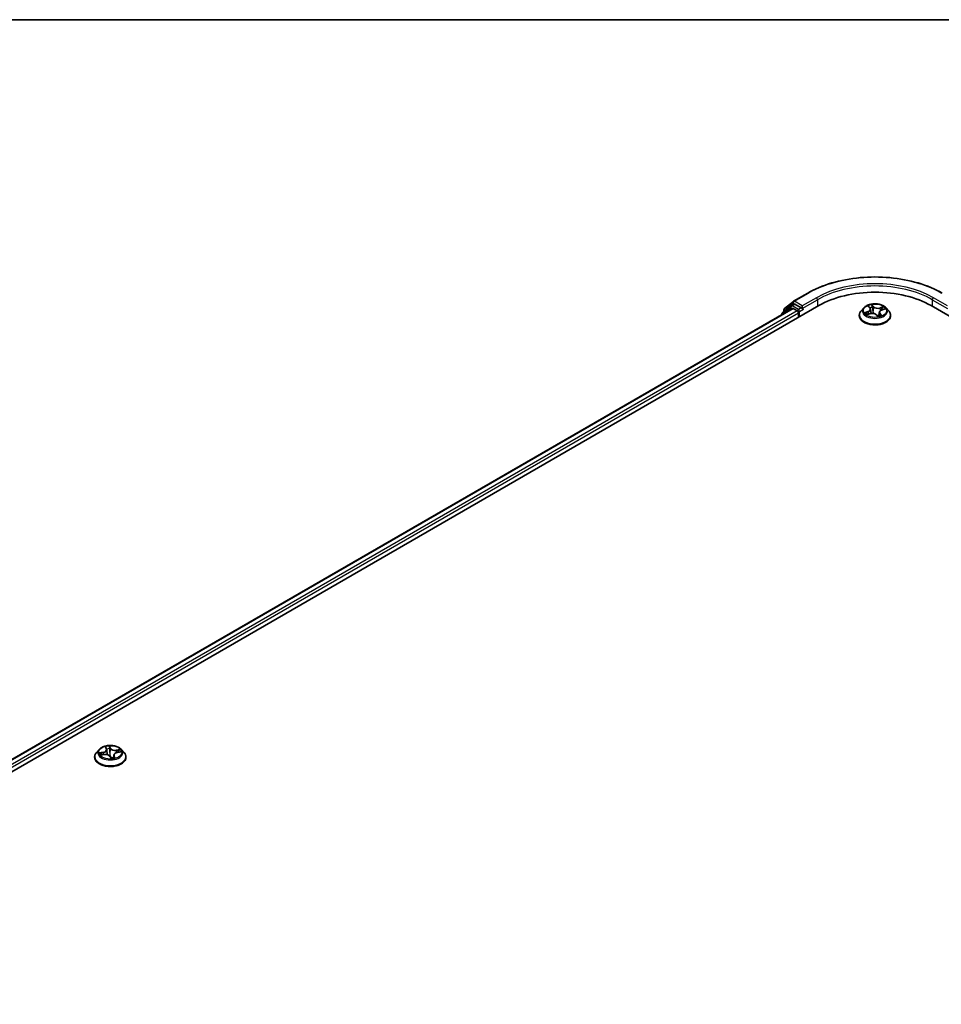
# Model space of a CAD drawing. Units: millimetres. Extents: x 72 to 10289, y 40 to 2007.
# Drawn here: x 748 to 890, y 1293 to 1445 of the extents above; entities that cross this region are included whole.
import ezdxf

# ---------------------------------------------------------------- set-up
doc = ezdxf.new("R2010")
doc.units = ezdxf.units.MM
doc.header["$LTSCALE"] = 5
for name, color, linetype, lineweight in [('Border (ISO)', 7, 'Continuous', 35), ('Visible (ISO)', 7, 'Continuous', 35), ('Visible Narrow (ISO)', 7, 'Continuous', 25)]:
    doc.layers.add(name, color=color, linetype=linetype, lineweight=lineweight)

# ---------------------------------------------------------------- blocks, each defined once
blk = doc.blocks.new('Borders tk図枠')
at = {"layer": 'Border (ISO)'}
blk.add_line((14.5, 289), (405.5, 289), dxfattribs=at)

msp = doc.modelspace()

# ---------------------------------------------------------------- linework, layer by layer
at = {"layer": 'Visible (ISO)'}
for p, q in [((867.28, 1401.6198), (869.4602, 1402.8785)), ((641.3426, 1268.26), (871.1523, 1400.9407)), ((643.2521, 1271.2566), (867.1032, 1400.4971)), ((866.8948, 1400.917), (865.574, 1399.8494)), ((865.7758, 1400.0125), (865.7758, 1400.2885)), ((865.8686, 1400.4829), (867.2478, 1401.5977)), ((866.9269, 1400.939), (867.3394, 1401.1772)), ((867.2282, 1400.4847), (867.8525, 1400.1242)), ((868.4418, 1400.6005), (867.4644, 1401.1648)), ((868.6185, 1400.4985), (868.6185, 1400.9067)), ((868.6626, 1400.3885), (868.6703, 1400.384)), ((878.1054, 1400.607), (877.692, 1400.1458)), ((878.8368, 1400.8306), (879.0565, 1400.5858)), ((879.1454, 1400.3988), (879.2157, 1399.7444)), ((880.873, 1400.2773), (881.3333, 1400.427)), ((881.5234, 1400.607), (881.9368, 1400.1458)), ((888.4764, 1400.9407), (1077.0383, 1292.0745)), ((865.4812, 1399.655), (865.4812, 1399.5606)), ((868.0293, 1399.8181), (868.0293, 1399.1376)), ((877.3977, 1399.4098), (877.3977, 1399.4375)), ((878.5807, 1399.5679), (879.0512, 1399.7087)), ((880.0406, 1399.5347), (880.2773, 1399.2921)), ((880.4833, 1399.9095), (880.42, 1399.319)), ((882.2311, 1399.4098), (882.2311, 1399.4375)), ((760.2543, 1332.5656), (759.8409, 1332.1044)), ((761.2871, 1332.8712), (761.3985, 1332.6239)), ((761.4236, 1332.5331), (761.5066, 1331.7599)), ((763.0446, 1332.0974), (763.5585, 1332.1858)), ((763.6722, 1332.5656), (764.0856, 1332.1044)), ((759.5466, 1331.3684), (759.5466, 1331.3961)), ((760.5299, 1331.698), (761.0496, 1331.7761)), ((761.9543, 1331.4736), (762.0824, 1331.2253)), ((762.5029, 1331.6923), (762.4556, 1331.2512)), ((764.3799, 1331.3684), (764.3799, 1331.3961))]:
    msp.add_line(p, q, dxfattribs=at)
for centre, start, end in [((866.0258, 1400.2885), 128.948276, 180), ((867.0519, 1400.7225), 120, 128.948276), ((867.405, 1401.4032), 120, 128.948276), ((865.7312, 1399.655), 128.948276, 180)]:
    msp.add_arc(centre, 0.25, start, end, dxfattribs=at)
for centre, major_axis, start_param, end_param in [((879.8144, 1395.9397), (12.25, 0), 0.78539816, 2.35619449), ((867.2282, 1400.2806), (-0.125, 0.2165), 5.49778714, 6.28318531), ((867.4644, 1400.9607), (-0.125, 0.2165), 5.49778714, 6.28318531), ((868.7953, 1400.6005), (-0.125, -0.2165), 5.49778714, 7.06858347), ((867.8525, 1399.9201), (-0.125, 0.2165), 3.92699082, 5.49778714)]:
    msp.add_ellipse(centre, major_axis=major_axis, ratio=0.57735027, start_param=start_param, end_param=end_param, dxfattribs=at)
for points, knots in [([(869.4602, 1402.8785), (870.551, 1403.5083), (871.8097, 1404.0358), (874.5429, 1404.8398), (876.017, 1405.1162), (879.0402, 1405.3926), (880.5886, 1405.3926), (883.6117, 1405.1162), (885.0859, 1404.8398), (887.8191, 1404.0358), (889.0777, 1403.5083), (890.1686, 1402.8785)], [1.57079633, 1.57079633, 1.57079633, 1.57079633, 1.88495559, 1.88495559, 2.19911486, 2.19911486, 2.51327412, 2.51327412, 2.82743339, 2.82743339, 3.14159265, 3.14159265, 3.14159265, 3.14159265]), ([(868.4418, 1400.6005), (868.4641, 1400.5876), (868.4877, 1400.5686), (868.5327, 1400.5232), (868.5543, 1400.4971), (868.5851, 1400.4605), (868.5964, 1400.4471), (868.6191, 1400.4228), (868.6304, 1400.4119), (868.648, 1400.3978), (868.6552, 1400.3927), (868.6626, 1400.3885)], [0.1851472285, 0.1851472285, 0.1851472285, 0.1851472285, 0.1965284229, 0.1965284229, 0.2079096173, 0.2079096173, 0.2138595936, 0.2138595936, 0.2198095698, 0.2198095698, 0.2238749427, 0.2238749427, 0.2238749427, 0.2238749427]), ([(881.5234, 1400.607), (881.4211, 1400.7211), (881.2913, 1400.8211), (880.9848, 1400.9935), (880.8063, 1401.0643), (880.4232, 1401.1679), (880.2188, 1401.2006), (879.8043, 1401.2258), (879.5944, 1401.2184), (879.1883, 1401.1643), (878.9921, 1401.1176), (878.6315, 1400.9876), (878.4673, 1400.9041), (878.2442, 1400.7443), (878.1694, 1400.6784), (878.1054, 1400.607)], [3.12359858, 3.12359858, 3.12359858, 3.12359858, 3.44461151, 3.44461151, 3.77904011, 3.77904011, 4.11211756, 4.11211756, 4.44343099, 4.44343099, 4.77516691, 4.77516691, 5.10914487, 5.10914487, 5.31005801, 5.31005801, 5.31005801, 5.31005801]), ([(879.1454, 1400.3988), (879.144, 1400.4121), (879.1416, 1400.4254), (879.1349, 1400.4517), (879.1307, 1400.4647), (879.1204, 1400.4903), (879.1143, 1400.5029), (879.1006, 1400.5275), (879.0929, 1400.5396), (879.0759, 1400.5632), (879.0666, 1400.5746), (879.0565, 1400.5858)], [2.707935322, 2.707935322, 2.707935322, 2.707935322, 2.79117613, 2.79117613, 2.874416938, 2.874416938, 2.957657745, 2.957657745, 3.040898553, 3.040898553, 3.124139361, 3.124139361, 3.124139361, 3.124139361]), ([(880.873, 1400.2773), (880.83, 1400.2633), (880.7892, 1400.2468), (880.7137, 1400.2091), (880.6789, 1400.188), (880.6166, 1400.1416), (880.5891, 1400.1163), (880.5426, 1400.0622), (880.5237, 1400.0334), (880.4957, 1399.973), (880.4868, 1399.9414), (880.4833, 1399.9095)], [4.729842273, 4.729842273, 4.729842273, 4.729842273, 4.929018071, 4.929018071, 5.12819387, 5.12819387, 5.327369668, 5.327369668, 5.526545466, 5.526545466, 5.725721265, 5.725721265, 5.725721265, 5.725721265]), ([(877.692, 1400.1458), (877.6548, 1400.1043), (877.6206, 1400.0613), (877.559, 1399.9727), (877.5315, 1399.9272), (877.4838, 1399.8337), (877.4636, 1399.7858), (877.431, 1399.6884), (877.4185, 1399.6388), (877.4019, 1399.5386), (877.3977, 1399.4881), (877.3977, 1399.4375)], [5.310058008, 5.310058008, 5.310058008, 5.310058008, 5.40557133, 5.40557133, 5.501084653, 5.501084653, 5.596597975, 5.596597975, 5.692111298, 5.692111298, 5.78762462, 5.78762462, 5.78762462, 5.78762462]), ([(877.3977, 1399.4098), (877.3977, 1399.2608), (877.437, 1399.1122), (877.5894, 1398.8274), (877.7052, 1398.6919), (878.0041, 1398.4461), (878.1897, 1398.3369), (878.6096, 1398.1586), (878.8441, 1398.0897), (879.3371, 1397.999), (879.5954, 1397.9771), (880.1106, 1397.9819), (880.3674, 1398.0086), (880.8543, 1398.1083), (881.0844, 1398.1813), (881.4952, 1398.3674), (881.6758, 1398.4807), (881.9671, 1398.7377), (882.0784, 1398.8815), (882.2026, 1399.1558), (882.2311, 1399.2827), (882.2311, 1399.4098)], [5.78762462, 5.78762462, 5.78762462, 5.78762462, 6.0873352, 6.0873352, 6.39974618, 6.39974618, 6.72423922, 6.72423922, 7.04996716, 7.04996716, 7.37471763, 7.37471763, 7.69907249, 7.69907249, 8.02390659, 8.02390659, 8.34970398, 8.34970398, 8.67361903, 8.67361903, 8.92921727, 8.92921727, 8.92921727, 8.92921727]), ([(878.5563, 1399.6971), (878.5623, 1399.6879), (878.5692, 1399.6782), (878.5847, 1399.6583), (878.5933, 1399.6479), (878.6125, 1399.6268), (878.6231, 1399.616), (878.6402, 1399.5998), (878.6459, 1399.5946), (878.6519, 1399.5893)], [6.146138766, 6.146138766, 6.146138766, 6.146138766, 6.208877421, 6.208877421, 6.271616076, 6.271616076, 6.334354731, 6.334354731, 6.364297844, 6.364297844, 6.364297844, 6.364297844]), ([(880.0406, 1399.5347), (880.0014, 1399.575), (879.9524, 1399.6107), (879.8395, 1399.6715), (879.7756, 1399.6965), (879.6385, 1399.7341), (879.5653, 1399.7467), (879.4159, 1399.7585), (879.3397, 1399.7578), (879.1911, 1399.7429), (879.1186, 1399.7289), (879.0512, 1399.7087)], [3.15904595, 3.15904595, 3.15904595, 3.15904595, 3.46622389, 3.46622389, 3.77340184, 3.77340184, 4.08057979, 4.08057979, 4.38775774, 4.38775774, 4.69493569, 4.69493569, 4.69493569, 4.69493569]), ([(880.2773, 1399.2921), (880.2777, 1399.2917), (880.2783, 1399.2912), (880.2798, 1399.2901), (880.2806, 1399.2896), (880.2824, 1399.2888), (880.2833, 1399.2885), (880.2847, 1399.2881), (880.2852, 1399.288), (880.2856, 1399.288), (880.2856, 1399.288), (880.2856, 1399.288)], [0.02182709418, 0.02182709418, 0.02182709418, 0.02182709418, 0.02387287009, 0.02387287009, 0.025918646, 0.025918646, 0.0279644219, 0.0279644219, 0.03001019781, 0.03001019781, 0.03080036817, 0.03080036817, 0.03080036817, 0.03080036817]), ([(880.2847, 1399.2881), (880.3154, 1399.2941), (880.3457, 1399.3007), (880.4059, 1399.3151), (880.4358, 1399.323), (880.4942, 1399.3398), (880.5227, 1399.3488), (880.5782, 1399.3676), (880.6051, 1399.3775), (880.6572, 1399.398), (880.6823, 1399.4087), (880.7065, 1399.4198)], [1.401468446, 1.401468446, 1.401468446, 1.401468446, 1.468680123, 1.468680123, 1.537672521, 1.537672521, 1.60666492, 1.60666492, 1.675657318, 1.675657318, 1.744649717, 1.744649717, 1.744649717, 1.744649717]), ([(882.2311, 1399.4375), (882.2311, 1399.4881), (882.2269, 1399.5386), (882.2102, 1399.6388), (882.1978, 1399.6884), (882.1652, 1399.7858), (882.1449, 1399.8337), (882.0972, 1399.9272), (882.0698, 1399.9727), (882.0081, 1400.0613), (881.974, 1400.1043), (881.9368, 1400.1458)], [2.646031967, 2.646031967, 2.646031967, 2.646031967, 2.741545289, 2.741545289, 2.837058611, 2.837058611, 2.932571934, 2.932571934, 3.028085256, 3.028085256, 3.123598579, 3.123598579, 3.123598579, 3.123598579]), ([(759.8409, 1332.1044), (759.8036, 1332.0629), (759.7695, 1332.0199), (759.7079, 1331.9314), (759.6804, 1331.8858), (759.6327, 1331.7923), (759.6125, 1331.7444), (759.5798, 1331.647), (759.5674, 1331.5974), (759.5508, 1331.4972), (759.5466, 1331.4467), (759.5466, 1331.3961)], [2.391991862, 2.391991862, 2.391991862, 2.391991862, 2.487505184, 2.487505184, 2.583018507, 2.583018507, 2.678531829, 2.678531829, 2.774045152, 2.774045152, 2.869558474, 2.869558474, 2.869558474, 2.869558474]), ([(763.6722, 1332.5656), (763.57, 1332.6797), (763.4402, 1332.7798), (763.1337, 1332.9521), (762.9552, 1333.023), (762.5721, 1333.1265), (762.3677, 1333.1592), (761.9532, 1333.1844), (761.7433, 1333.177), (761.3371, 1333.1229), (761.141, 1333.0762), (760.7804, 1332.9462), (760.6162, 1332.8627), (760.3931, 1332.7029), (760.3183, 1332.637), (760.2543, 1332.5656)], [0.20553243, 0.20553243, 0.20553243, 0.20553243, 0.52654536, 0.52654536, 0.86097396, 0.86097396, 1.19405141, 1.19405141, 1.52536485, 1.52536485, 1.85710076, 1.85710076, 2.19107872, 2.19107872, 2.39199186, 2.39199186, 2.39199186, 2.39199186]), ([(761.4236, 1332.5331), (761.4229, 1332.5393), (761.422, 1332.5455), (761.4199, 1332.5578), (761.4186, 1332.5639), (761.4157, 1332.5761), (761.414, 1332.5822), (761.4102, 1332.5942), (761.4082, 1332.6002), (761.4036, 1332.6121), (761.4012, 1332.618), (761.3985, 1332.6239)], [6.073054483, 6.073054483, 6.073054483, 6.073054483, 6.11158999, 6.11158999, 6.150125496, 6.150125496, 6.188661002, 6.188661002, 6.227196508, 6.227196508, 6.265732015, 6.265732015, 6.265732015, 6.265732015]), ([(763.0446, 1332.0974), (762.9871, 1332.0875), (762.9315, 1332.0735), (762.8274, 1332.038), (762.7788, 1332.0165), (762.6912, 1331.9668), (762.6523, 1331.9386), (762.5863, 1331.8764), (762.5593, 1331.8424), (762.5197, 1331.7699), (762.5071, 1331.7315), (762.5029, 1331.6923)], [1.58824962, 1.58824962, 1.58824962, 1.58824962, 1.83213072, 1.83213072, 2.07601182, 2.07601182, 2.31989292, 2.31989292, 2.56377402, 2.56377402, 2.80765512, 2.80765512, 2.80765512, 2.80765512]), ([(764.3799, 1331.3961), (764.3799, 1331.4467), (764.3757, 1331.4972), (764.3591, 1331.5974), (764.3467, 1331.647), (764.314, 1331.7444), (764.2938, 1331.7923), (764.2461, 1331.8858), (764.2186, 1331.9314), (764.157, 1332.0199), (764.1229, 1332.0629), (764.0856, 1332.1044)], [6.011151128, 6.011151128, 6.011151128, 6.011151128, 6.10666445, 6.10666445, 6.202177772, 6.202177772, 6.297691095, 6.297691095, 6.393204417, 6.393204417, 6.48871774, 6.48871774, 6.48871774, 6.48871774]), ([(759.5466, 1331.3684), (759.5466, 1331.2194), (759.5858, 1331.0708), (759.7382, 1330.786), (759.854, 1330.6505), (760.1529, 1330.4048), (760.3386, 1330.2955), (760.7585, 1330.1172), (760.9929, 1330.0483), (761.4859, 1329.9576), (761.7443, 1329.9357), (762.2595, 1329.9405), (762.5162, 1329.9673), (763.0032, 1330.0669), (763.2332, 1330.1399), (763.6441, 1330.3261), (763.8246, 1330.4393), (764.116, 1330.6964), (764.2273, 1330.8402), (764.3515, 1331.1145), (764.3799, 1331.2414), (764.3799, 1331.3684)], [2.86955847, 2.86955847, 2.86955847, 2.86955847, 3.16926905, 3.16926905, 3.48168003, 3.48168003, 3.80617307, 3.80617307, 4.13190101, 4.13190101, 4.45665149, 4.45665149, 4.78100634, 4.78100634, 5.10584044, 5.10584044, 5.43163783, 5.43163783, 5.75555289, 5.75555289, 6.01115113, 6.01115113, 6.01115113, 6.01115113]), ([(761.9543, 1331.4736), (761.9306, 1331.5195), (761.8954, 1331.562), (761.8068, 1331.6374), (761.7532, 1331.6705), (761.6327, 1331.7253), (761.5657, 1331.7471), (761.4241, 1331.7779), (761.3494, 1331.7869), (761.1989, 1331.7915), (761.1231, 1331.7871), (761.0499, 1331.7761), (761.0498, 1331.7761), (761.0496, 1331.7761)], [0.01745329, 0.01745329, 0.01745329, 0.01745329, 0.32411543, 0.32411543, 0.63129338, 0.63129338, 0.93847133, 0.93847133, 1.24564928, 1.24564928, 1.55282723, 1.55282723, 1.55334303, 1.55334303, 1.55334303, 1.55334303]), ([(762.0824, 1331.2253), (762.0834, 1331.2234), (762.0847, 1331.2213), (762.088, 1331.2173), (762.0899, 1331.2154), (762.0941, 1331.2121), (762.0963, 1331.2108), (762.1005, 1331.2087), (762.1025, 1331.208), (762.106, 1331.2071), (762.1075, 1331.2068), (762.1087, 1331.2067)], [0.02641244283, 0.02641244283, 0.02641244283, 0.02641244283, 0.02754114901, 0.02754114901, 0.02866985519, 0.02866985519, 0.02979856137, 0.02979856137, 0.03092726754, 0.03092726754, 0.03205597372, 0.03205597372, 0.03205597372, 0.03205597372]), ([(762.113, 1331.2066), (762.1127, 1331.2066), (762.1124, 1331.2066), (762.1118, 1331.2065), (762.1115, 1331.2065), (762.1109, 1331.2066), (762.1106, 1331.2066), (762.11, 1331.2066), (762.1098, 1331.2066), (762.1092, 1331.2066), (762.109, 1331.2067), (762.1087, 1331.2067)], [0.02713031172, 0.02713031172, 0.02713031172, 0.02713031172, 0.02750081856, 0.02750081856, 0.0278713254, 0.0278713254, 0.02824183224, 0.02824183224, 0.02861233909, 0.02861233909, 0.02898284593, 0.02898284593, 0.02898284593, 0.02898284593]), ([(762.113, 1331.2066), (762.1464, 1331.2086), (762.1797, 1331.2112), (762.2458, 1331.2177), (762.2786, 1331.2217), (762.3434, 1331.2308), (762.3754, 1331.2359), (762.4386, 1331.2475), (762.4697, 1331.2539), (762.5308, 1331.2678), (762.5608, 1331.2753), (762.5902, 1331.2834)], [4.542021062, 4.542021062, 4.542021062, 4.542021062, 4.610461742, 4.610461742, 4.678902423, 4.678902423, 4.747343103, 4.747343103, 4.815783783, 4.815783783, 4.884224464, 4.884224464, 4.884224464, 4.884224464])]:
    msp.add_open_spline(points, degree=3, knots=knots, dxfattribs=at)
msp.add_open_spline([(762.5902, 1331.2834), (762.5912, 1331.2837), (762.5919, 1331.2841), (762.5919, 1331.2841)], degree=3, dxfattribs=at)
at = {"layer": 'Visible Narrow (ISO)'}
for p, q in [((867.405, 1401.6074), (869.5852, 1402.8661)), ((870.7988, 1402.1655), (868.6185, 1400.9067)), ((868.6185, 1400.4985), (870.9755, 1401.8593)), ((870.9755, 1401.8593), (870.9755, 1400.8387)), ((888.6532, 1401.8593), (891.0102, 1400.4985)), ((888.6532, 1401.8593), (888.6532, 1400.8387)), ((891.0102, 1400.9067), (888.83, 1402.1655)), ((643.3253, 1271.2143), (867.2282, 1400.4847)), ((865.7706, 1399.7277), (866.8751, 1400.6205)), ((865.849, 1400.1864), (867.2282, 1401.3012)), ((866.8751, 1400.6205), (867.096, 1400.4929)), ((867.0519, 1400.9267), (867.4644, 1401.1648)), ((868.0293, 1400.3624), (867.0519, 1400.9267)), ((867.2282, 1401.3012), (867.4644, 1401.1648)), ((868.6185, 1400.9067), (867.405, 1401.6074)), ((868.4418, 1400.6005), (868.0293, 1400.3624)), ((868.206, 1400.0562), (868.7953, 1400.3964)), ((878.7266, 1400.925), (879.0255, 1400.592)), ((879.6179, 1400.7769), (879.2991, 1401.1037)), ((879.3813, 1400.9395), (879.5818, 1400.7341)), ((879.5818, 1400.7341), (879.529, 1400.152)), ((881.1425, 1400.7863), (880.5656, 1400.6137)), ((880.5847, 1400.5614), (880.9474, 1400.6699)), ((880.5847, 1400.5614), (880.6049, 1400.1295)), ((880.8859, 1400.2717), (881.4519, 1400.4558)), ((867.8525, 1400.1242), (643.9395, 1270.848)), ((644.1121, 1270.5394), (868.0293, 1399.8181)), ((865.849, 1400.0717), (865.849, 1400.1864)), ((868.206, 1399.2397), (868.206, 1400.0562)), ((878.7429, 1400.0448), (878.1768, 1399.8607)), ((878.4074, 1399.8772), (878.7633, 1399.9929)), ((878.4863, 1399.5302), (879.0631, 1399.7028)), ((878.7633, 1399.9929), (878.7815, 1399.628)), ((880.0108, 1399.5396), (880.3297, 1399.2128)), ((880.5664, 1399.6824), (880.5359, 1399.3533)), ((880.5664, 1399.6824), (880.7543, 1399.4731)), ((880.9022, 1399.3915), (880.6032, 1399.7245)), ((880.6679, 1399.4039), (880.6672, 1399.4025)), ((760.8749, 1332.1434), (760.2522, 1332.0363)), ((760.4953, 1332.0221), (760.8867, 1332.0894)), ((760.8867, 1332.0894), (760.8964, 1331.7531)), ((761.1969, 1333.0038), (761.3606, 1332.6408)), ((762.0092, 1332.7453), (761.8238, 1333.1048)), ((761.8528, 1332.9334), (761.9694, 1332.7074)), ((761.9694, 1332.7074), (761.9114, 1332.1324)), ((763.4994, 1332.5593), (762.8707, 1332.4648)), ((762.8811, 1332.4106), (763.2764, 1332.47)), ((762.8811, 1332.4106), (762.8901, 1332.0593)), ((763.0516, 1332.0903), (763.6743, 1332.1974)), ((760.4271, 1331.6745), (761.0558, 1331.7689)), ((761.9173, 1331.4885), (762.1028, 1331.129)), ((762.5258, 1331.5559), (762.4955, 1331.2598)), ((762.5258, 1331.5559), (762.6286, 1331.3277)), ((762.7296, 1331.23), (762.5659, 1331.593))]:
    msp.add_line(p, q, dxfattribs=at)
for centre, major_axis, ratio, start_param, end_param in [((879.8144, 1396.9603), (14.4662, 0), 0.57735027, 0.78539816, 2.35619449), ((879.8144, 1396.9603), (-12.75, 0), 0.57735027, 3.92699082, 5.49778714), ((879.8144, 1396.7562), (12.5, 0), 0.57735027, 0.78539816, 2.35619449), ((869.5852, 1402.662), (-0.125, 0.2165), 0.57735027, 5.49778714, 6.28318531), ((870.7988, 1401.9614), (-0.125, 0.2165), 0.57735027, 3.92699082, 5.49778714), ((888.83, 1401.9614), (0.125, 0.2165), 0.57735027, 0.78539816, 2.35619449), ((866.0258, 1400.2885), (-0.25, 0), 0.57735027, 0, 0.78539816), ((866.0258, 1400.2885), (-0.1572, 0.1944), 0.8131434, 0, 1.4434523), ((867.0519, 1400.7225), (-0.1572, 0.1944), 0.8131434, 0, 1.4434523), ((867.0519, 1400.7225), (-0.125, -0.2165), 0.57735027, 3.92699082, 5.49778714), ((867.0519, 1400.7225), (-0.125, 0.2165), 0.57735027, 5.49778714, 6.28318531), ((867.405, 1401.4032), (-0.1572, 0.1944), 0.8131434, 0, 1.4434523), ((867.405, 1401.4032), (-0.125, -0.2165), 0.57735027, 3.92699082, 5.49778714), ((867.405, 1401.4032), (-0.125, 0.2165), 0.57735027, 5.49778714, 6.28318531), ((868.0293, 1400.1583), (-0.125, -0.2165), 0.57735027, 3.92699082, 5.20400801), ((868.0293, 1400.1583), (-0.125, 0.2165), 0.57735027, 3.92699082, 5.49778714), ((879.8144, 1400.0963), (-1.9243, 0), 0.57735027, 5.8056187, 9.90234457), ((879.8144, 1400.1583), (-1.7167, 0), 0.57735027, 5.01726515, 5.39863419), ((878.3935, 1400.4029), (0.7118, 0), 0.57735027, 5.22540296, 6.7612927), ((878.3935, 1400.3719), (0.7533, 0), 0.57735027, 5.22540296, 6.34508866), ((878.9113, 1400.7953), (-0.0374, -0.0185), 0.27044907, 0.73198503, 1.05202779), ((879.0255, 1400.558), (0.031, 0.0278), 0.72494061, 0, 0.99394384), ((879.8144, 1399.9693), (1.3435, 0), 0.57735027, 1.88645684, 2.18444304), ((879.3452, 1400.9307), (-0.0385, -0.0161), 0.29639453, 1.25634303, 2.6515252), ((879.4089, 1400.7013), (-0.0412, -0.0062), 0.17443572, 3.61568913, 4.97111225), ((879.6179, 1400.7429), (-0.0298, -0.0291), 0.71138831, 4.10563121, 5.58916107), ((880.2381, 1400.9475), (0.7533, 0), 0.57735027, 3.65460663, 5.19049637), ((880.2381, 1400.9786), (-0.7118, 0), 0.57735027, 0.51301398, 2.04890372), ((881.2352, 1399.9136), (-0.7118, 0), 0.57735027, 5.22540296, 6.7612927), ((880.5656, 1400.5797), (0.0119, -0.0399), 0.37566977, 0.98551444, 2.46904431), ((880.8337, 1400.4559), (-0.0387, 0.0154), 0.29594508, 3.98577519, 5.34119831), ((879.8144, 1399.9693), (1.3435, 0), 0.57735027, 0.47223654, 0.67546086), ((880.8859, 1400.2377), (-0.0129, 0.0396), 0.40074098, 5.60142169, 6.28318531), ((880.9665, 1400.6516), (-0.0289, 0.03), 0.03170516, 0.883383, 2.27856517), ((879.8144, 1400.1583), (1.7167, 0), 0.57735027, 0.30487617, 0.68624521), ((865.7312, 1399.655), (-0.25, 0), 0.57735027, 0, 0.53825138), ((865.7312, 1399.655), (-0.1572, 0.1944), 0.8131434, 0, 1.26886792), ((868.0293, 1400.1583), (0.25, 0), 0.57735027, 4.4332722, 5.49778714), ((879.8144, 1399.5117), (-2.3897, 0), 0.57735027, 5.8056187, 9.90234457), ((879.8144, 1399.4375), (-2.4167, 0), 0.57735027, 0, 3.14159265), ((879.8144, 1399.4098), (2.4167, 0), 0.57735027, 3.14159265, 6.28318531), ((879.8144, 1400.1583), (-1.7167, 0), 0.57735027, 0.30487617, 0.68624521), ((878.4278, 1399.8593), (-0.0125, -0.0398), 0.61706802, 4.44526192, 5.84044409), ((878.5728, 1399.7503), (-0.035, -0.0227), 0.63677722, 4.88939344, 6.24481656), ((879.8144, 1399.9693), (-1.3435, 0), 0.57735027, 0.31566051, 0.35851415), ((878.7429, 1400.0108), (0.0129, -0.0396), 0.40074098, 0.97629917, 2.45982904), ((879.0631, 1399.6688), (-0.0119, 0.0399), 0.37566977, 5.61063696, 6.28318531), ((879.3906, 1399.3379), (0.7118, 0), 0.57735027, 0.51301398, 2.04890372), ((879.4929, 1400.1432), (-0.0412, -0.0062), 0.17439625, 3.61568549, 4.96673144), ((880.0108, 1399.5056), (0.0298, 0.0291), 0.71138831, 0, 0.96403856), ((880.2836, 1399.3296), (0.0016, -0.0416), 0.92975546, 0.00709831, 0.14944687), ((879.8144, 1400.1583), (1.7167, 0), 0.57735027, 5.01726515, 5.39863419), ((880.3763, 1399.4062), (-0.0362, 0.0206), 0.38518547, 4.1029717, 5.10058253), ((880.3763, 1399.4062), (0.0183, -0.0375), 0.09456192, 0.88723974, 2.11019142), ((880.3763, 1399.4062), (0.0219, 0.0355), 0.5958293, 4.4324921, 5.05397412), ((879.8144, 1399.0722), (0.7896, 0), 0.57735027, 0.68763601, 0.75285636), ((879.8144, 1399.0871), (-0.8073, 0), 0.57735027, 3.84973742, 3.89444901), ((881.2352, 1399.8826), (-0.7533, 0), 0.57735027, 6.22128195, 6.7612927), ((880.6032, 1399.6905), (-0.031, -0.0278), 0.72494061, 4.1355365, 5.61906636), ((880.6311, 1399.3959), (-0.0371, 0.019), 0.80496159, 3.91153666, 3.93901473), ((880.7174, 1399.465), (0.0032, -0.0415), 0.90381, 0.30127729, 1.69645946), ((761.9633, 1331.4703), (-2.3897, 0), 0.57735027, 5.8056187, 9.90234457), ((761.9633, 1332.055), (-1.9243, 0), 0.57735027, 5.8056187, 9.90234457), ((761.9633, 1332.1169), (-1.7167, 0), 0.57735027, 0.08134966, 0.4627187), ((760.5071, 1332.0021), (-0.0159, -0.0385), 0.47369473, 4.37099676, 5.76617892), ((760.6717, 1332.5373), (0.7118, 0), 0.57735027, 5.00187645, 6.53776619), ((760.8749, 1332.1094), (0.0071, -0.0411), 0.23307798, 1.02241118, 2.50594104), ((760.6717, 1332.5062), (0.7533, 0), 0.57735027, 5.00187645, 6.34508866), ((761.9633, 1332.1169), (-1.7167, 0), 0.57735027, 4.79373864, 5.17510768), ((761.338, 1332.853), (-0.0401, -0.0113), 0.3330689, 0.38416648, 1.23055786), ((761.3606, 1332.6068), (0.038, 0.0171), 0.79018002, 0, 1.2286485), ((761.9633, 1331.9279), (1.3435, 0), 0.57735027, 1.66293033, 2.00718755), ((761.4995, 1332.0686), (-0.0409, -0.0079), 0.18743073, 5.09010794, 5.37009811), ((761.8131, 1332.9295), (0.0408, 0.0085), 0.34772916, 4.58193281, 5.97711498), ((761.8431, 1332.6939), (0.0416, 0.0021), 0.15644554, 0.29008375, 1.64550687), ((761.8716, 1332.1285), (0.0416, 0.0021), 0.1564029, 0.29008171, 1.64112766), ((762.0092, 1332.7112), (-0.037, -0.0191), 0.78252241, 4.32869453, 5.81222439), ((762.6914, 1332.8315), (-0.7533, 0), 0.57735027, 0.28948747, 1.82537721), ((762.6914, 1332.8626), (-0.7118, 0), 0.57735027, 0.28948747, 1.82537721), ((763.2548, 1331.6965), (-0.7118, 0), 0.57735027, 5.00187645, 6.53776619), ((762.8707, 1332.4308), (0.0062, -0.0412), 0.20562636, 1.02705681, 2.51058667), ((763.0516, 1332.0563), (-0.0071, 0.0411), 0.23307798, 5.6475337, 6.28318531), ((763.1383, 1332.2723), (-0.0375, 0.0181), 0.36524624, 3.80879863, 5.16422175), ((761.9633, 1331.9279), (1.3435, 0), 0.57735027, 0.26914766, 0.45193436), ((763.2869, 1332.4498), (-0.025, 0.0333), 0.10711092, 3.88639561, 5.28157778), ((761.9633, 1332.1169), (1.7167, 0), 0.57735027, 0.08134966, 0.4627187), ((761.9633, 1331.3961), (-2.4167, 0), 0.57735027, 0, 3.14159265), ((761.9633, 1331.3684), (2.4167, 0), 0.57735027, 3.14159265, 6.28318531), ((760.6626, 1331.8736), (-0.0353, -0.0222), 0.55783056, 4.69759765, 6.05302077), ((761.9633, 1331.9279), (-1.3435, 0), 0.57735027, 0.092134, 0.27271503), ((761.0558, 1331.7349), (-0.0062, 0.0412), 0.20562636, 5.65217933, 6.28318531), ((761.2351, 1331.3712), (0.7118, 0), 0.57735027, 0.28948747, 1.82537721), ((761.9173, 1331.4545), (0.037, 0.0191), 0.78252241, 0, 1.18710187), ((761.9633, 1331.0457), (-0.8073, 0), 0.57735027, 4.72712749, 4.75152523), ((761.9633, 1331.0308), (0.7896, 0), 0.57735027, 1.58553484, 1.59103958), ((761.9519, 1331.5054), (-0.0407, -0.0089), 0.15347935, 3.69476988, 4.69238071), ((761.9519, 1331.5054), (0.0004, -0.0417), 0.01203351, 4.55748019, 5.1789622), ((761.9519, 1331.5054), (0.0351, 0.0224), 0.38765891, 4.46196861, 5.68492029), ((761.9633, 1332.1169), (1.7167, 0), 0.57735027, 4.79373864, 5.17510768), ((762.1134, 1331.2481), (-0.0047, -0.0414), 0.98109009, 0, 0.173563), ((763.2548, 1331.6654), (-0.7533, 0), 0.57735027, 6.22128195, 6.53776619), ((762.5659, 1331.559), (-0.038, -0.0171), 0.79018002, 4.37024116, 5.85377102), ((762.5885, 1331.3246), (-0.0019, -0.0416), 0.96642983, 0.29297583, 1.688158)]:
    msp.add_ellipse(centre, major_axis=major_axis, ratio=ratio, start_param=start_param, end_param=end_param, dxfattribs=at)
for centre in [(879.8144, 1400.1583), (761.9633, 1332.1169)]:
    msp.add_ellipse(centre, major_axis=(1.7846, 0), ratio=0.57735027, dxfattribs=at)
for points, knots in [([(878.8971, 1400.7774), (878.8909, 1400.7904), (878.8832, 1400.8027), (878.8608, 1400.8328), (878.8446, 1400.8492), (878.8121, 1400.8765), (878.7958, 1400.888), (878.7619, 1400.9085), (878.7442, 1400.9175), (878.7266, 1400.925)], [0, 0, 0, 0, 0.0059340385, 0.0059340385, 0.0154285, 0.0154285, 0.0237449879, 0.0237449879, 0.0323943032, 0.0323943032, 0.0323943032, 0.0323943032]), ([(878.7266, 1400.925), (878.7411, 1400.9152), (878.7557, 1400.9045), (878.7839, 1400.882), (878.7974, 1400.8702), (878.8195, 1400.8491), (878.8284, 1400.84), (878.8368, 1400.8306)], [-0.0323943032, -0.0323943032, -0.0323943032, -0.0323943032, -0.0237449879, -0.0237449879, -0.0154285, -0.0154285, -0.0095969354, -0.0095969354, -0.0095969354, -0.0095969354]), ([(879.3813, 1400.9395), (879.3722, 1400.9547), (879.364, 1400.9702), (879.3441, 1401.0096), (879.3332, 1401.0329), (879.3147, 1401.0722), (879.3068, 1401.0886), (879.2991, 1401.1037)], [-0.0320559737, -0.0320559737, -0.0320559737, -0.0320559737, -0.0236501899, -0.0236501899, -0.0102009359, -0.0102009359, 0.0003383294, 0.0003383294, 0.0003383294, 0.0003383294]), ([(879.2991, 1401.1037), (879.3007, 1401.0883), (879.3024, 1401.0707), (879.3078, 1401.0269), (879.3119, 1400.9997), (879.3238, 1400.9525), (879.3297, 1400.9336), (879.3378, 1400.9149)], [-0.0003383294, -0.0003383294, -0.0003383294, -0.0003383294, 0.0102009359, 0.0102009359, 0.0236501899, 0.0236501899, 0.0320559737, 0.0320559737, 0.0320559737, 0.0320559737]), ([(879.3378, 1400.9149), (879.3516, 1400.883), (879.3637, 1400.849), (879.3839, 1400.7787), (879.3919, 1400.7425), (879.3973, 1400.7066)], [-0.0289828459, -0.0289828459, -0.0289828459, -0.0289828459, -0.0145850634, -0.0145850634, 0, 0, 0, 0]), ([(879.4451, 1400.71), (879.4391, 1400.7495), (879.4306, 1400.7894), (879.409, 1400.8668), (879.396, 1400.9043), (879.3813, 1400.9395)], [0, 0, 0, 0, 0.0145850634, 0.0145850634, 0.0289828459, 0.0289828459, 0.0289828459, 0.0289828459]), ([(879.3973, 1400.7066), (879.4113, 1400.6136), (879.4253, 1400.5206), (879.4534, 1400.3346), (879.4674, 1400.2416), (879.4815, 1400.1485)], [-0.0687798542, -0.0687798542, -0.0687798542, -0.0687798542, -0.0343899271, -0.0343899271, 0, 0, 0, 0]), ([(879.529, 1400.152), (879.515, 1400.245), (879.501, 1400.338), (879.4731, 1400.524), (879.4591, 1400.617), (879.4451, 1400.71)], [0, 0, 0, 0, 0.0343899271, 0.0343899271, 0.0687798542, 0.0687798542, 0.0687798542, 0.0687798542]), ([(880.8146, 1400.4742), (880.781, 1400.3894), (880.7473, 1400.3046), (880.7115, 1400.2146), (880.7095, 1400.2094), (880.7074, 1400.2041)], [0, 0, 0, 0, 0.0343899271, 0.0343899271, 0.03650691, 0.03650691, 0.03650691, 0.03650691]), ([(880.9474, 1400.6699), (880.9184, 1400.6419), (880.8923, 1400.6109), (880.8475, 1400.545), (880.8288, 1400.51), (880.8146, 1400.4742)], [0, 0, 0, 0, 0.014491423, 0.014491423, 0.0289828459, 0.0289828459, 0.0289828459, 0.0289828459]), ([(880.8629, 1400.4543), (880.8758, 1400.4867), (880.8929, 1400.5185), (880.9339, 1400.5782), (880.958, 1400.6062), (880.9846, 1400.6314)], [-0.0289828459, -0.0289828459, -0.0289828459, -0.0289828459, -0.014491423, -0.014491423, 0, 0, 0, 0]), ([(881.1425, 1400.7863), (881.1254, 1400.7779), (881.1082, 1400.7688), (881.0742, 1400.7496), (881.0575, 1400.7396), (881.0218, 1400.7176), (881.0028, 1400.7053), (880.9715, 1400.6852), (880.9594, 1400.6774), (880.9474, 1400.6699)], [-0.0323943032, -0.0323943032, -0.0323943032, -0.0323943032, -0.0237449879, -0.0237449879, -0.0154285, -0.0154285, -0.0059340385, -0.0059340385, 0, 0, 0, 0]), ([(880.9846, 1400.6314), (880.9955, 1400.6417), (881.006, 1400.6524), (881.0326, 1400.68), (881.0482, 1400.6967), (881.0767, 1400.7264), (881.0898, 1400.7397), (881.1161, 1400.7646), (881.1293, 1400.7761), (881.1425, 1400.7863)], [0, 0, 0, 0, 0.0059340385, 0.0059340385, 0.0154285, 0.0154285, 0.0237449879, 0.0237449879, 0.0323943032, 0.0323943032, 0.0323943032, 0.0323943032]), ([(881.4519, 1400.4558), (881.4252, 1400.4548), (881.3983, 1400.4519), (881.3381, 1400.4396), (881.3055, 1400.4289), (881.2687, 1400.4095), (881.2623, 1400.4058), (881.2559, 1400.4018)], [-0.0003383294, -0.0003383294, -0.0003383294, -0.0003383294, 0.0102009359, 0.0102009359, 0.0236501899, 0.0236501899, 0.0265938686, 0.0265938686, 0.0265938686, 0.0265938686]), ([(881.3334, 1400.427), (881.3465, 1400.4313), (881.3598, 1400.4352), (881.3993, 1400.4457), (881.4258, 1400.4513), (881.4519, 1400.4558)], [-0.0156317632, -0.0156317632, -0.0156317632, -0.0156317632, -0.0102009359, -0.0102009359, 0.0003383294, 0.0003383294, 0.0003383294, 0.0003383294]), ([(878.4074, 1399.8772), (878.3902, 1399.8772), (878.3715, 1399.8771), (878.3212, 1399.876), (878.2888, 1399.8743), (878.2295, 1399.8687), (878.203, 1399.8652), (878.1768, 1399.8607)], [-0.0320559737, -0.0320559737, -0.0320559737, -0.0320559737, -0.0236501899, -0.0236501899, -0.0102009359, -0.0102009359, 0.0003383294, 0.0003383294, 0.0003383294, 0.0003383294]), ([(878.1768, 1399.8607), (878.2035, 1399.8617), (878.2305, 1399.8607), (878.2906, 1399.8547), (878.3232, 1399.8486), (878.3723, 1399.8366), (878.3902, 1399.8315), (878.406, 1399.8266)], [-0.0003383294, -0.0003383294, -0.0003383294, -0.0003383294, 0.0102009359, 0.0102009359, 0.0236501899, 0.0236501899, 0.0320559737, 0.0320559737, 0.0320559737, 0.0320559737]), ([(878.406, 1399.8266), (878.4332, 1399.8183), (878.4582, 1399.8058), (878.5026, 1399.7728), (878.5218, 1399.7523), (878.5373, 1399.7285)], [-0.0289828459, -0.0289828459, -0.0289828459, -0.0289828459, -0.0145850634, -0.0145850634, 0, 0, 0, 0]), ([(878.5524, 1399.7682), (878.5354, 1399.7944), (878.5141, 1399.8171), (878.4651, 1399.8537), (878.4374, 1399.8678), (878.4074, 1399.8772)], [0, 0, 0, 0, 0.0145850634, 0.0145850634, 0.0289828459, 0.0289828459, 0.0289828459, 0.0289828459]), ([(878.6134, 1399.5777), (878.6131, 1399.5778), (878.6128, 1399.5778), (878.5961, 1399.5788), (878.5806, 1399.577), (878.5521, 1399.5691), (878.539, 1399.5636), (878.5127, 1399.5493), (878.4994, 1399.5404), (878.4863, 1399.5302)], [0.005766446, 0.005766446, 0.005766446, 0.005766446, 0.0059340385, 0.0059340385, 0.0154285, 0.0154285, 0.0237449879, 0.0237449879, 0.0323943032, 0.0323943032, 0.0323943032, 0.0323943032]), ([(878.4863, 1399.5302), (878.5034, 1399.5386), (878.5206, 1399.5463), (878.5521, 1399.5587), (878.5664, 1399.5637), (878.5807, 1399.5679)], [-0.0323943032, -0.0323943032, -0.0323943032, -0.0323943032, -0.0237449879, -0.0237449879, -0.0166319286, -0.0166319286, -0.0166319286, -0.0166319286]), ([(879.4815, 1400.1485), (879.5015, 1400.0157), (879.5277, 1399.8841), (879.5618, 1399.7512), (879.5626, 1399.7479), (879.5635, 1399.7447)], [-0.0982412545, -0.0982412545, -0.0982412545, -0.0982412545, -0.0491206273, -0.0491206273, -0.0478794364, -0.0478794364, -0.0478794364, -0.0478794364]), ([(879.6084, 1399.7375), (879.6065, 1399.7456), (879.6045, 1399.7537), (879.5719, 1399.8903), (879.5476, 1400.0206), (879.529, 1400.152)], [0.046028661, 0.046028661, 0.046028661, 0.046028661, 0.0491206273, 0.0491206273, 0.0982412545, 0.0982412545, 0.0982412545, 0.0982412545]), ([(880.37, 1399.4269), (880.357, 1399.4203), (880.3439, 1399.4141), (880.2908, 1399.3899), (880.2498, 1399.3744), (880.208, 1399.3631)], [0.0738185488, 0.0738185488, 0.0738185488, 0.0738185488, 0.0792796113, 0.0792796113, 0.0958446241, 0.0958446241, 0.0958446241, 0.0958446241]), ([(880.2428, 1399.3274), (880.279, 1399.3376), (880.3144, 1399.3504), (880.363, 1399.3711), (880.3769, 1399.3773), (880.3906, 1399.3839)], [-0.0928236672, -0.0928236672, -0.0928236672, -0.0928236672, -0.0792796113, -0.0792796113, -0.0738185488, -0.0738185488, -0.0738185488, -0.0738185488]), ([(880.2774, 1399.2921), (880.2876, 1399.2816), (880.2969, 1399.2691), (880.3141, 1399.2421), (880.3219, 1399.2279), (880.3297, 1399.2128)], [-0.0218270942, -0.0218270942, -0.0218270942, -0.0218270942, -0.0102009359, -0.0102009359, 0.0003383294, 0.0003383294, 0.0003383294, 0.0003383294]), ([(880.3297, 1399.2128), (880.328, 1399.2282), (880.3264, 1399.2418), (880.3209, 1399.2674), (880.3169, 1399.2778), (880.3049, 1399.2873), (880.299, 1399.289), (880.291, 1399.2887)], [-0.0003383294, -0.0003383294, -0.0003383294, -0.0003383294, 0.0102009359, 0.0102009359, 0.0236501899, 0.0236501899, 0.0320559737, 0.0320559737, 0.0320559737, 0.0320559737]), ([(880.7543, 1399.4731), (880.7371, 1399.4718), (880.721, 1399.4652), (880.6918, 1399.4419), (880.6788, 1399.4252), (880.6679, 1399.4039)], [0, 0, 0, 0, 0.014491423, 0.014491423, 0.0289828459, 0.0289828459, 0.0289828459, 0.0289828459]), ([(880.7316, 1399.4262), (880.7379, 1399.4266), (880.7456, 1399.4268), (880.768, 1399.4261), (880.7841, 1399.4245), (880.8167, 1399.419), (880.8329, 1399.4153), (880.8669, 1399.4054), (880.8846, 1399.3991), (880.9022, 1399.3915)], [0, 0, 0, 0, 0.0059340385, 0.0059340385, 0.0154285, 0.0154285, 0.0237449879, 0.0237449879, 0.0323943032, 0.0323943032, 0.0323943032, 0.0323943032]), ([(880.9022, 1399.3915), (880.8877, 1399.4014), (880.8731, 1399.4106), (880.8449, 1399.4272), (880.8313, 1399.4348), (880.8035, 1399.4494), (880.7894, 1399.4563), (880.7685, 1399.4663), (880.761, 1399.4698), (880.7543, 1399.4731)], [-0.0323943032, -0.0323943032, -0.0323943032, -0.0323943032, -0.0237449879, -0.0237449879, -0.0154285, -0.0154285, -0.0059340385, -0.0059340385, 0, 0, 0, 0]), ([(760.4953, 1332.0221), (760.4764, 1332.0244), (760.4564, 1332.0269), (760.403, 1332.0325), (760.369, 1332.0351), (760.307, 1332.0373), (760.2795, 1332.0374), (760.2522, 1332.0363)], [-0.0320559737, -0.0320559737, -0.0320559737, -0.0320559737, -0.0236501899, -0.0236501899, -0.0102009359, -0.0102009359, 0.0003383294, 0.0003383294, 0.0003383294, 0.0003383294]), ([(760.2522, 1332.0363), (760.2786, 1332.0339), (760.3053, 1332.0294), (760.3651, 1332.0156), (760.3978, 1332.0053), (760.4483, 1331.9869), (760.467, 1331.9793), (760.4843, 1331.9723)], [-0.0003383294, -0.0003383294, -0.0003383294, -0.0003383294, 0.0102009359, 0.0102009359, 0.0236501899, 0.0236501899, 0.0320559737, 0.0320559737, 0.0320559737, 0.0320559737]), ([(760.4843, 1331.9723), (760.5138, 1331.9604), (760.5409, 1331.9445), (760.5887, 1331.9055), (760.6092, 1331.8824), (760.6255, 1331.8565)], [-0.0289828459, -0.0289828459, -0.0289828459, -0.0289828459, -0.0145850634, -0.0145850634, 0, 0, 0, 0]), ([(760.6508, 1331.8936), (760.6329, 1331.9221), (760.6103, 1331.9477), (760.5577, 1331.9909), (760.5278, 1332.0086), (760.4953, 1332.0221)], [0, 0, 0, 0, 0.0145850634, 0.0145850634, 0.0289828459, 0.0289828459, 0.0289828459, 0.0289828459]), ([(761.3282, 1332.8366), (761.3245, 1332.8502), (761.3194, 1332.8634), (761.3034, 1332.8959), (761.2911, 1332.9142), (761.2657, 1332.9453), (761.2528, 1332.9586), (761.2255, 1332.9831), (761.2112, 1332.9942), (761.1969, 1333.0038)], [0, 0, 0, 0, 0.0059340385, 0.0059340385, 0.0154285, 0.0154285, 0.0237449879, 0.0237449879, 0.0323943032, 0.0323943032, 0.0323943032, 0.0323943032]), ([(761.1969, 1333.0038), (761.2073, 1332.9923), (761.2177, 1332.98), (761.2376, 1332.9544), (761.2472, 1332.9411), (761.2664, 1332.9115), (761.2759, 1332.8949), (761.2852, 1332.8754), (761.2861, 1332.8733), (761.2871, 1332.8712)], [-0.0323943032, -0.0323943032, -0.0323943032, -0.0323943032, -0.0237449879, -0.0237449879, -0.0154285, -0.0154285, -0.0059340385, -0.0059340385, -0.0048216617, -0.0048216617, -0.0048216617, -0.0048216617]), ([(761.3586, 1332.7126), (761.3571, 1332.7193), (761.3556, 1332.726), (761.3459, 1332.7682), (761.3372, 1332.8033), (761.3282, 1332.8366)], [-0.0172117003, -0.0172117003, -0.0172117003, -0.0172117003, -0.014491423, -0.014491423, 0, 0, 0, 0]), ([(761.8238, 1333.1048), (761.8195, 1333.0895), (761.8151, 1333.0721), (761.8071, 1333.0284), (761.8038, 1333.0012), (761.8046, 1332.9531), (761.8064, 1332.9338), (761.8107, 1332.9143)], [-0.0003383294, -0.0003383294, -0.0003383294, -0.0003383294, 0.0102009359, 0.0102009359, 0.0236501899, 0.0236501899, 0.0320559737, 0.0320559737, 0.0320559737, 0.0320559737]), ([(761.8107, 1332.9143), (761.8182, 1332.881), (761.8244, 1332.8458), (761.8343, 1332.7736), (761.8378, 1332.7366), (761.8396, 1332.7003)], [-0.0289828459, -0.0289828459, -0.0289828459, -0.0289828459, -0.0145850634, -0.0145850634, 0, 0, 0, 0]), ([(761.8528, 1332.9334), (761.8478, 1332.9495), (761.8439, 1332.9657), (761.8356, 1333.007), (761.8323, 1333.0312), (761.8273, 1333.072), (761.8255, 1333.089), (761.8238, 1333.1048)], [-0.0320559737, -0.0320559737, -0.0320559737, -0.0320559737, -0.0236501899, -0.0236501899, -0.0102009359, -0.0102009359, 0.0003383294, 0.0003383294, 0.0003383294, 0.0003383294]), ([(761.8396, 1332.7003), (761.8444, 1332.606), (761.8492, 1332.5118), (761.8588, 1332.3233), (761.8636, 1332.2291), (761.8684, 1332.1349)], [-0.0687798542, -0.0687798542, -0.0687798542, -0.0687798542, -0.0343899271, -0.0343899271, 0, 0, 0, 0]), ([(761.8829, 1332.6978), (761.8808, 1332.7378), (761.8772, 1332.7785), (761.867, 1332.8579), (761.8605, 1332.8967), (761.8528, 1332.9334)], [0, 0, 0, 0, 0.0145850634, 0.0145850634, 0.0289828459, 0.0289828459, 0.0289828459, 0.0289828459]), ([(761.8684, 1332.1349), (761.8752, 1332.0003), (761.8885, 1331.8662), (761.9208, 1331.6589), (761.9346, 1331.5851), (761.9514, 1331.5118)], [-0.0982412545, -0.0982412545, -0.0982412545, -0.0982412545, -0.0491206273, -0.0491206273, -0.0217758941, -0.0217758941, -0.0217758941, -0.0217758941]), ([(761.9114, 1332.1324), (761.9067, 1332.2267), (761.9019, 1332.3209), (761.8924, 1332.5093), (761.8876, 1332.6036), (761.8829, 1332.6978)], [0, 0, 0, 0, 0.0343899271, 0.0343899271, 0.0687798542, 0.0687798542, 0.0687798542, 0.0687798542]), ([(761.9858, 1331.5162), (761.9708, 1331.5887), (761.9583, 1331.6618), (761.9293, 1331.8668), (761.9174, 1331.9994), (761.9114, 1332.1324)], [0.0217758941, 0.0217758941, 0.0217758941, 0.0217758941, 0.0491206273, 0.0491206273, 0.0982412545, 0.0982412545, 0.0982412545, 0.0982412545]), ([(763.2764, 1332.47), (763.2444, 1332.446), (763.2153, 1332.4186), (763.1651, 1332.3588), (763.1441, 1332.3263), (763.1278, 1332.2926)], [0, 0, 0, 0, 0.014491423, 0.014491423, 0.0289828459, 0.0289828459, 0.0289828459, 0.0289828459]), ([(763.1719, 1332.2666), (763.1866, 1332.2973), (763.2059, 1332.3267), (763.2517, 1332.3808), (763.2783, 1332.4055), (763.3077, 1332.4271)], [-0.0289828459, -0.0289828459, -0.0289828459, -0.0289828459, -0.014491423, -0.014491423, 0, 0, 0, 0]), ([(763.4994, 1332.5593), (763.4796, 1332.5533), (763.4595, 1332.5466), (763.4202, 1332.5322), (763.4009, 1332.5245), (763.3599, 1332.5074), (763.3382, 1332.4978), (763.3031, 1332.482), (763.2896, 1332.4759), (763.2764, 1332.47)], [-0.0323943032, -0.0323943032, -0.0323943032, -0.0323943032, -0.0237449879, -0.0237449879, -0.0154285, -0.0154285, -0.0059340385, -0.0059340385, 0, 0, 0, 0]), ([(763.3077, 1332.4271), (763.3197, 1332.4359), (763.3316, 1332.4451), (763.3626, 1332.469), (763.3813, 1332.4835), (763.4163, 1332.5091), (763.4327, 1332.5204), (763.4659, 1332.5415), (763.4827, 1332.5511), (763.4994, 1332.5593)], [0, 0, 0, 0, 0.0059340385, 0.0059340385, 0.0154285, 0.0154285, 0.0237449879, 0.0237449879, 0.0323943032, 0.0323943032, 0.0323943032, 0.0323943032]), ([(763.6743, 1332.1974), (763.6479, 1332.1999), (763.6212, 1332.2004), (763.5614, 1332.1959), (763.5287, 1332.1894), (763.4944, 1332.1763), (763.4912, 1332.175), (763.488, 1332.1736)], [-0.0003383294, -0.0003383294, -0.0003383294, -0.0003383294, 0.0102009359, 0.0102009359, 0.0236501899, 0.0236501899, 0.02505054, 0.02505054, 0.02505054, 0.02505054]), ([(763.5585, 1332.1858), (763.5697, 1332.1877), (763.5809, 1332.1894), (763.6195, 1332.1943), (763.647, 1332.1964), (763.6743, 1332.1974)], [-0.0145894318, -0.0145894318, -0.0145894318, -0.0145894318, -0.0102009359, -0.0102009359, 0.0003383294, 0.0003383294, 0.0003383294, 0.0003383294]), ([(760.5756, 1331.7049), (760.5591, 1331.7071), (760.5428, 1331.7071), (760.5102, 1331.7036), (760.4938, 1331.7), (760.4606, 1331.6896), (760.4438, 1331.6827), (760.4271, 1331.6745)], [0.0071637663, 0.0071637663, 0.0071637663, 0.0071637663, 0.0154285, 0.0154285, 0.0237449879, 0.0237449879, 0.0323943032, 0.0323943032, 0.0323943032, 0.0323943032]), ([(760.4271, 1331.6745), (760.4469, 1331.6804), (760.467, 1331.6857), (760.5014, 1331.6932), (760.5157, 1331.6959), (760.5299, 1331.698)], [-0.0323943032, -0.0323943032, -0.0323943032, -0.0323943032, -0.0237449879, -0.0237449879, -0.0175719533, -0.0175719533, -0.0175719533, -0.0175719533]), ([(761.9516, 1331.4866), (761.9593, 1331.4748), (761.9674, 1331.4632), (762.0182, 1331.3939), (762.0693, 1331.3408), (762.1673, 1331.2739), (762.2086, 1331.253), (762.252, 1331.2389), (762.2691, 1331.2333), (762.2865, 1331.2288), (762.3042, 1331.2253)], [-0.1748660129, -0.1748660129, -0.1748660129, -0.1748660129, -0.1694049504, -0.1694049504, -0.1416740768, -0.1416740768, -0.1243422808, -0.1243422808, -0.1243422808, -0.1174978452, -0.1174978452, -0.1174978452, -0.1174978452]), ([(762.4567, 1331.2617), (762.4335, 1331.2588), (762.4103, 1331.2573), (762.3448, 1331.2578), (762.3028, 1331.264), (762.2628, 1331.277), (762.2227, 1331.29), (762.1848, 1331.3098), (762.0947, 1331.3742), (762.0475, 1331.4259), (762.0004, 1331.4934), (761.993, 1331.5047), (761.9858, 1331.5162)], [0.0975742163, 0.0975742163, 0.0975742163, 0.0975742163, 0.1070104848, 0.1070104848, 0.1243422808, 0.1243422808, 0.1243422808, 0.1416740768, 0.1416740768, 0.1694049504, 0.1694049504, 0.1748660128, 0.1748660128, 0.1748660128, 0.1748660128]), ([(762.0824, 1331.2253), (762.0836, 1331.223), (762.0847, 1331.2205), (762.0909, 1331.2053), (762.0942, 1331.1903), (762.0992, 1331.1595), (762.101, 1331.1447), (762.1028, 1331.129)], [-0.0264124428, -0.0264124428, -0.0264124428, -0.0264124428, -0.0236501899, -0.0236501899, -0.0102009359, -0.0102009359, 0.0003383294, 0.0003383294, 0.0003383294, 0.0003383294]), ([(762.1028, 1331.129), (762.107, 1331.1443), (762.1114, 1331.1577), (762.1194, 1331.183), (762.1227, 1331.1936), (762.1219, 1331.2038), (762.1202, 1331.2061), (762.1158, 1331.2065)], [-0.0003383294, -0.0003383294, -0.0003383294, -0.0003383294, 0.0102009359, 0.0102009359, 0.0236501899, 0.0236501899, 0.0320559737, 0.0320559737, 0.0320559737, 0.0320559737]), ([(762.6286, 1331.3277), (762.6183, 1331.3281), (762.6083, 1331.3233), (762.5919, 1331.3053), (762.5851, 1331.2943), (762.579, 1331.2803)], [0, 0, 0, 0, 0.014491423, 0.014491423, 0.0257710244, 0.0257710244, 0.0257710244, 0.0257710244]), ([(762.5983, 1331.2842), (762.602, 1331.284), (762.6071, 1331.2833), (762.6231, 1331.2801), (762.6354, 1331.2767), (762.6608, 1331.2674), (762.6737, 1331.2619), (762.701, 1331.248), (762.7153, 1331.2396), (762.7296, 1331.23)], [0, 0, 0, 0, 0.0059340385, 0.0059340385, 0.0154285, 0.0154285, 0.0237449879, 0.0237449879, 0.0323943032, 0.0323943032, 0.0323943032, 0.0323943032]), ([(762.7296, 1331.23), (762.7192, 1331.2414), (762.7088, 1331.2523), (762.6889, 1331.2721), (762.6793, 1331.2811), (762.6601, 1331.2987), (762.6506, 1331.3072), (762.6371, 1331.3194), (762.6325, 1331.3237), (762.6286, 1331.3277)], [-0.0323943032, -0.0323943032, -0.0323943032, -0.0323943032, -0.0237449879, -0.0237449879, -0.0154285, -0.0154285, -0.0059340385, -0.0059340385, 0, 0, 0, 0])]:
    msp.add_open_spline(points, degree=3, knots=knots, dxfattribs=at)
for points in [[(878.9106, 1400.7484), (878.9062, 1400.7582), (878.9017, 1400.7679), (878.8971, 1400.7774)], [(880.778, 1400.2406), (880.8063, 1400.3118), (880.8346, 1400.383), (880.8629, 1400.4543)], [(878.5373, 1399.7285), (878.5493, 1399.7099), (878.5614, 1399.6913), (878.5735, 1399.6727)], [(878.6658, 1399.5934), (878.628, 1399.6517), (878.5902, 1399.7099), (878.5524, 1399.7682)], [(880.291, 1399.2887), (880.2889, 1399.2886), (880.2868, 1399.2884), (880.2848, 1399.2881)], [(880.4479, 1399.5793), (880.423, 1399.5276), (880.3971, 1399.4767), (880.37, 1399.4269)], [(880.4035, 1399.4058), (880.4143, 1399.4243), (880.4249, 1399.443), (880.4353, 1399.4618)], [(880.7065, 1399.4198), (880.7145, 1399.4235), (880.7229, 1399.4256), (880.7316, 1399.4262)], [(761.483, 1332.0728), (761.4755, 1332.1121), (761.4679, 1332.1514), (761.4603, 1332.1906)], [(761.5322, 1331.7537), (761.5199, 1331.8609), (761.5033, 1331.9674), (761.483, 1332.0728)], [(763.1278, 1332.2926), (763.0962, 1332.2268), (763.0645, 1332.1611), (763.0329, 1332.0953)], [(763.0945, 1332.106), (763.1203, 1332.1595), (763.1461, 1332.2131), (763.1719, 1332.2666)], [(760.6255, 1331.8565), (760.6531, 1331.8126), (760.6807, 1331.7687), (760.7083, 1331.7248)], [(760.7527, 1331.7315), (760.7188, 1331.7855), (760.6848, 1331.8396), (760.6508, 1331.8936)], [(762.1158, 1331.2065), (762.1148, 1331.2066), (762.1139, 1331.2066), (762.113, 1331.2066)], [(762.5902, 1331.2834), (762.5928, 1331.2841), (762.5956, 1331.2844), (762.5983, 1331.2842)]]:
    msp.add_open_spline(points, degree=3, dxfattribs=at)

# ---------------------------------------------------------------- block references
at = {"xscale": 5, "yscale": 5, "zscale": 5}
msp.add_blockref('Borders tk図枠', (0, 0), dxfattribs=at)

doc.saveas('drawing.dxf')
